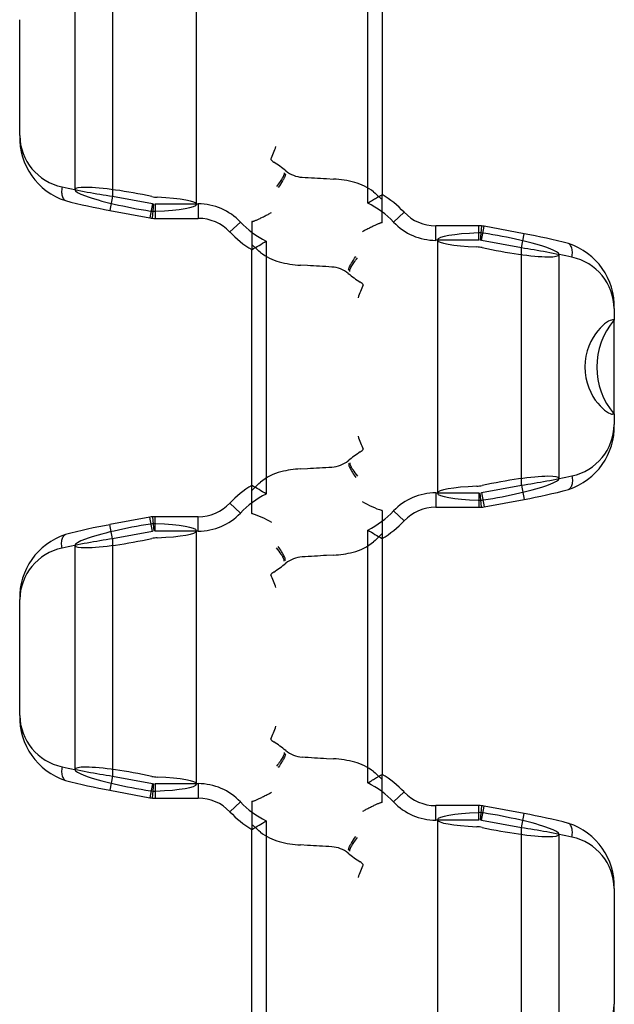
# Model space of a CAD drawing. Units: inches. Extents: x 27 to 447, y 52 to 349.
# Drawn here: x 87 to 108, y 201 to 235 of the extents above; entities that cross this region are included whole.
import ezdxf
from ezdxf.lldxf.tags import DXFTag
from ezdxf.xclip import XClip

# ---------------------------------------------------------------- set-up
doc = ezdxf.new("R2010")
doc.units = ezdxf.units.IN
doc.header["$XCLIPFRAME"] = 2
doc.layers.add('PART3', color=7, linetype='Continuous')
tags = doc.linetypes.add('HIDDEN2', pattern=[0.1875, 0.125, -0.0625]).pattern_tags.tags
tags[6:7] = [DXFTag(74, 4), DXFTag(75, 0), DXFTag(340, '0'), DXFTag(46, 0.0), DXFTag(50, 0.0), DXFTag(44, 0.0), DXFTag(45, 0.0)]
tags[4:5] = [DXFTag(74, 4), DXFTag(75, 0), DXFTag(340, '0'), DXFTag(46, 0.0), DXFTag(50, 0.0), DXFTag(44, 0.0), DXFTag(45, 0.0)]

# ---------------------------------------------------------------- blocks, each defined once
blk = doc.blocks.new('SE1')
at = {"layer": 'PART3', "color": 7, "linetype": 'HIDDEN2', "ltscale": 25.4}
for p, q in [((93.467, 257.319), (93.467, 266.054)), ((89.267, 265.554), (89.267, 257.819)), ((97.947, 258.203), (98.188, 258.19)), ((99.867, 257.484), (99.867, 257.649)), ((99.867, 256.69), (99.867, 257.484)), ((95.367, 256.716), (95.367, 255.922)), ((95.367, 255.922), (95.367, 255.774)), ((101.767, 256.087), (101.767, 247.352)), ((105.967, 247.853), (105.967, 255.587)), ((97.287, 255.203), (97.046, 255.217)), ((107.867, 253.328), (107.806, 253.328)), ((107.867, 250.078), (107.806, 250.078)), ((97.046, 248.19), (97.287, 248.203)), ((95.367, 247.451), (95.367, 247.599)), ((95.367, 246.657), (95.367, 247.451)), ((99.867, 246.749), (99.867, 245.956)), ((93.467, 237.319), (93.467, 246.054)), ((99.867, 245.956), (99.867, 245.791)), ((89.267, 245.554), (89.267, 237.819)), ((98.188, 245.217), (97.947, 245.203)), ((97.947, 238.203), (98.188, 238.19)), ((99.867, 237.484), (99.867, 237.649)), ((99.867, 236.69), (99.867, 237.484)), ((95.367, 236.716), (95.367, 235.922)), ((101.767, 236.087), (101.767, 227.352)), ((95.367, 235.922), (95.367, 235.774)), ((105.967, 227.853), (105.967, 235.587)), ((97.287, 235.203), (97.046, 235.217))]:
    blk.add_line(p, q, dxfattribs=at)
at = {"layer": 'PART3', "color": 7, "linetype": 'Continuous', "ltscale": 25.4}
for p, q in [((99.367, 257.358), (99.367, 266.082)), ((90.567, 265.78), (90.567, 257.593)), ((99.867, 265.786), (99.867, 257.653)), ((87.367, 259.687), (87.367, 263.686)), ((90.567, 257.593), (90.478, 257.107)), ((90.567, 257.593), (91.947, 257.34)), ((91.947, 257.34), (91.856, 256.848)), ((91.946, 256.836), (91.991, 257.334)), ((92.036, 257.332), (92.036, 256.832)), ((92.036, 257.332), (93.521, 257.332)), ((93.521, 257.332), (93.521, 256.832)), ((90.474, 257.102), (91.856, 256.848)), ((90.478, 257.107), (90.477, 257.102)), ((92.034, 256.832), (93.521, 256.832)), ((100.258, 256.701), (100.621, 257.045)), ((94.976, 256.705), (94.613, 256.362)), ((103.2, 256.575), (101.713, 256.575)), ((101.713, 256.075), (101.713, 256.575)), ((103.198, 256.075), (103.198, 256.575)), ((103.288, 256.571), (103.243, 256.073)), ((103.287, 256.067), (103.378, 256.558)), ((104.76, 256.304), (103.378, 256.558)), ((104.667, 255.813), (104.757, 256.3)), ((104.757, 256.3), (104.757, 256.305)), ((95.867, 256.049), (95.867, 247.325)), ((103.198, 256.075), (101.713, 256.075)), ((104.667, 255.813), (103.287, 256.067)), ((104.667, 247.627), (104.667, 255.813)), ((95.367, 247.62), (95.367, 255.753)), ((107.867, 253.719), (107.867, 253.328)), ((107.867, 250.078), (107.867, 253.328)), ((107.867, 250.078), (107.867, 249.721)), ((103.287, 247.373), (104.667, 247.627)), ((104.667, 247.627), (104.757, 247.139)), ((101.713, 247.365), (103.198, 247.365)), ((101.713, 247.365), (101.713, 246.865)), ((103.198, 247.365), (103.198, 246.865)), ((103.288, 246.869), (103.243, 247.367)), ((103.287, 247.373), (103.378, 246.881)), ((94.976, 246.668), (94.613, 247.011)), ((103.378, 246.881), (104.76, 247.135)), ((104.757, 247.139), (104.757, 247.135)), ((100.258, 246.739), (100.621, 246.395)), ((101.713, 246.865), (103.2, 246.865)), ((91.856, 246.525), (90.474, 246.271)), ((90.478, 246.267), (90.477, 246.272)), ((90.567, 245.78), (90.478, 246.267)), ((91.947, 246.033), (91.856, 246.525)), ((91.946, 246.537), (91.991, 246.039)), ((93.521, 246.541), (92.034, 246.541)), ((92.036, 246.041), (92.036, 246.541)), ((93.521, 246.041), (93.521, 246.541)), ((91.947, 246.033), (90.567, 245.78)), ((93.521, 246.041), (92.036, 246.041)), ((99.367, 237.358), (99.367, 246.082)), ((90.567, 245.78), (90.567, 237.593)), ((99.867, 245.786), (99.867, 237.653)), ((87.367, 239.687), (87.367, 243.686)), ((90.567, 237.593), (90.478, 237.107)), ((90.567, 237.593), (91.947, 237.34)), ((90.474, 237.102), (91.856, 236.848)), ((90.478, 237.107), (90.477, 237.102)), ((91.947, 237.34), (91.856, 236.848)), ((91.946, 236.836), (91.991, 237.334)), ((92.036, 237.332), (93.521, 237.332)), ((92.036, 237.332), (92.036, 236.832)), ((93.521, 237.332), (93.521, 236.832)), ((92.034, 236.832), (93.521, 236.832)), ((100.258, 236.701), (100.621, 237.045)), ((94.976, 236.705), (94.613, 236.362)), ((103.2, 236.575), (101.713, 236.575)), ((101.713, 236.075), (101.713, 236.575)), ((103.198, 236.075), (103.198, 236.575)), ((103.288, 236.571), (103.243, 236.073)), ((103.287, 236.067), (103.378, 236.558)), ((104.76, 236.304), (103.378, 236.558)), ((103.198, 236.075), (101.713, 236.075)), ((104.667, 235.813), (103.287, 236.067)), ((104.667, 235.813), (104.757, 236.3)), ((104.757, 236.3), (104.757, 236.305)), ((95.367, 227.62), (95.367, 235.753)), ((95.867, 236.049), (95.867, 227.325)), ((104.667, 227.627), (104.667, 235.813)), ((107.867, 233.719), (107.867, 229.721))]:
    blk.add_line(p, q, dxfattribs=at)
for centre, radius, start, end in [((89.649, 259.616), 2.283, 178.1972, 251.9579), ((89.204, 259.715), 1.837, 180.8641, 258.1321), ((94.736, 284.825), 27.549, 257.6114, 261.2953), ((97.981, 254.546), 3.635, 43.4288, 58.7476), ((94.169, 277.505), 20.73, 255.3948, 259.7428), ((93.521, 255.328), 2.004, 43.4288, 90), ((97.981, 254.546), 3.135, 43.4288, 63.7632), ((93.521, 255.328), 1.504, 43.4288, 90), ((101.713, 258.078), 1.504, 223.4288, 270), ((97.253, 258.861), 3.135, 223.4288, 243.7632), ((101.713, 258.078), 2.004, 223.4288, 270), ((97.253, 258.861), 3.635, 223.4288, 238.7469), ((101.069, 235.926), 20.706, 75.3918, 79.7398), ((88.766, 267.494), 13.47, 299.3458, 301.8165), ((100.498, 228.582), 27.549, 77.6114, 81.2953), ((105.585, 253.791), 2.283, 358.1972, 71.9579), ((106.03, 253.691), 1.837, 0.8641, 78.1321), ((105.573, 249.658), 2.295, 288.2727, 1.5715), ((106.03, 249.748), 1.837, 281.8672, 359.1359), ((100.498, 274.858), 27.549, 278.7041, 282.388), ((97.253, 244.512), 3.635, 121.2556, 136.572), ((88.85, 236.021), 13.305, 58.169, 60.6702), ((97.253, 244.512), 3.135, 116.2384, 136.572), ((101.713, 245.361), 2.004, 90, 136.572), ((101.054, 267.583), 20.777, 280.2667, 284.6), ((93.521, 248.045), 1.504, 270, 316.572), ((93.521, 248.045), 2.004, 270, 316.572), ((97.981, 248.894), 3.135, 296.2384, 316.572), ((101.713, 245.361), 1.504, 90, 136.572), ((94.184, 225.8), 20.799, 100.2638, 104.5972), ((97.981, 248.894), 3.635, 301.2536, 316.572), ((89.661, 243.749), 2.295, 108.2727, 181.5715), ((106.468, 257.528), 13.47, 238.1843, 240.6549), ((94.736, 218.548), 27.549, 98.7041, 102.388), ((89.204, 243.658), 1.837, 101.8672, 179.1359), ((89.649, 239.616), 2.283, 178.1972, 251.9579), ((89.204, 239.715), 1.837, 180.8641, 258.1321), ((94.736, 264.825), 27.549, 257.6114, 261.2953), ((94.169, 257.505), 20.73, 255.3948, 259.7428), ((97.981, 234.546), 3.635, 43.4288, 58.7476), ((93.521, 235.328), 2.004, 43.4288, 90), ((97.981, 234.546), 3.135, 43.4288, 63.7632), ((93.521, 235.328), 1.504, 43.4288, 90), ((101.713, 238.078), 1.504, 223.4288, 270), ((97.253, 238.861), 3.135, 223.4288, 243.7632), ((101.713, 238.078), 2.004, 223.4288, 270), ((97.253, 238.861), 3.635, 223.4288, 238.7469), ((101.069, 215.926), 20.706, 75.3918, 79.7398), ((88.766, 247.494), 13.47, 299.3458, 301.8165), ((100.498, 208.582), 27.549, 77.6114, 81.2953), ((105.585, 233.791), 2.283, 358.1972, 71.9579), ((106.03, 233.691), 1.837, 0.8641, 78.1321), ((105.573, 229.658), 2.295, 288.2727, 1.5715), ((106.03, 229.748), 1.837, 281.8672, 359.1359)]:
    blk.add_arc(centre, radius, start, end, dxfattribs=at)
at = {"layer": 'PART3', "color": 7, "linetype": 'HIDDEN2', "ltscale": 25.4}
for centre, radius, start, end in [((79.359, 265.678), 18.006, 337.7823, 339.3008), ((93.515, 254.775), 4.777, 50.717, 56.8566), ((97.164, 259.238), 0.988, 230.808, 266.6987), ((126.46, 757.114), 499.724, 266.6326, 266.72907), ((97.981, 254.547), 3.649, 75.1454, 86.7463), ((92.152, 258.629), 1.069, 257.6926, 267.3618), ((92.018, 258.005), 0.93, 261.3455, 272.4648), ((103.216, 255.402), 0.93, 81.3454, 92.4648), ((103.082, 254.778), 1.069, 77.6927, 87.3618), ((97.253, 258.86), 3.649, 255.143, 266.7463), ((68.774, -243.707), 499.724, 86.6326, 86.72907), ((98.071, 254.168), 0.988, 50.8083, 86.6986), ((101.719, 258.631), 4.777, 230.7172, 236.8566), ((115.875, 247.728), 18.006, 157.7823, 159.3008), ((109.767, 251.703), 2.5, 139.4642, 220.5358), ((115.875, 255.678), 18.006, 200.6992, 202.2177), ((101.719, 244.775), 4.777, 123.1434, 129.2828), ((98.071, 249.238), 0.988, 273.3013, 309.1918), ((97.253, 244.547), 3.649, 93.2537, 103.9374), ((68.774, 747.114), 499.724, 273.27093, 273.3674), ((103.082, 248.662), 1.069, 272.6383, 282.3068), ((100.864, 249.895), 3.296, 239.2615, 252.2369), ((103.216, 248.038), 0.93, 267.5351, 278.6537), ((94.37, 243.511), 3.296, 59.2617, 72.237), ((92.018, 245.368), 0.93, 87.535, 98.6538), ((92.152, 244.744), 1.069, 92.6382, 102.3069), ((97.981, 248.86), 3.649, 273.2537, 283.935), ((93.515, 248.631), 4.777, 303.1434, 309.283), ((97.164, 244.168), 0.988, 93.3013, 129.192), ((126.46, -253.707), 499.724, 93.27093, 93.3674), ((79.359, 237.729), 18.006, 20.6992, 22.2177), ((79.359, 245.678), 18.006, 337.7823, 339.3008), ((93.515, 234.775), 4.777, 50.717, 56.8566), ((97.164, 239.238), 0.988, 230.808, 266.6987), ((126.46, 737.114), 499.724, 266.6326, 266.72907), ((97.981, 234.547), 3.649, 75.1454, 86.7463), ((92.152, 238.629), 1.069, 257.6926, 267.3618), ((92.018, 238.005), 0.93, 261.3455, 272.4648), ((103.216, 235.402), 0.93, 81.3454, 92.4648), ((103.082, 234.778), 1.069, 77.6927, 87.3618), ((97.253, 238.86), 3.649, 255.143, 266.7463), ((68.774, -263.707), 499.724, 86.6326, 86.72907), ((98.071, 234.168), 0.988, 50.8083, 86.6986), ((101.719, 238.631), 4.777, 230.7172, 236.8566), ((115.875, 227.728), 18.006, 157.7823, 159.3008)]:
    blk.add_arc(centre, radius, start, end, dxfattribs=at)
for centre, major_axis, ratio, start_param, end_param in [((91.367, 257.434), (2.099, -0.392), 0.120703, 1.325031, 4.980807), ((91.367, 257.319), (-2.1, 0), 0.122785, 1.906177, 4.354638), ((103.867, 256.087), (2.1, 0), 0.122785, 1.906177, 4.354638), ((103.867, 255.973), (-2.099, 0.392), 0.120703, 1.325031, 4.980807), ((103.867, 247.467), (-2.099, -0.392), 0.120703, 1.302363, 4.958171), ((103.867, 247.352), (2.1, 0), 0.122785, 1.928557, 4.376997), ((91.367, 245.94), (2.099, 0.392), 0.120703, 1.302363, 4.958171), ((91.367, 246.054), (-2.1, 0), 0.122785, 1.928557, 4.376997), ((91.367, 237.434), (2.099, -0.392), 0.120703, 1.325031, 4.980807), ((91.367, 237.319), (-2.1, 0), 0.122785, 1.906177, 4.354638), ((103.867, 236.087), (2.1, 0), 0.122785, 1.906177, 4.354638), ((103.867, 235.973), (-2.099, 0.392), 0.120703, 1.325031, 4.980807)]:
    blk.add_ellipse(centre, major_axis=major_axis, ratio=ratio, start_param=start_param, end_param=end_param, dxfattribs=at)
for points, knots in [([(96.028, 258.869), (96.023, 258.858), (96.039, 258.841), (96.078, 258.808), (96.102, 258.791), (96.127, 258.775)], [0, 0, 0, 0, 0.5, 0.5, 1, 1, 1, 1]), ([(96.484, 258.404), (96.492, 258.396), (96.491, 258.378), (96.483, 258.352), (96.474, 258.325), (96.458, 258.289), (96.434, 258.247), (96.41, 258.204), (96.379, 258.155), (96.343, 258.102), (96.308, 258.049), (96.267, 257.993), (96.223, 257.936)], [0, 0, 0, 0, 0.25, 0.25, 0.25, 0.5, 0.5, 0.5, 0.75, 0.75, 0.75, 1, 1, 1, 1]), ([(96.522, 258.375), (96.526, 258.362), (96.534, 258.336), (96.492, 258.236), (96.414, 258.09), (96.335, 257.972), (96.281, 257.892)], [0, 0, 0, 0, 0.237886, 0.500476, 0.658466, 1, 1, 1, 1]), ([(99.567, 257.746), (99.64, 257.688), (99.708, 257.626), (99.792, 257.545), (99.817, 257.519), (99.856, 257.485), (99.867, 257.477), (99.867, 257.484)], [0, 0, 0, 0, 0.5, 0.5, 0.75, 0.75, 1, 1, 1, 1]), ([(95.376, 256.723), (95.381, 256.724), (95.392, 256.724), (95.417, 256.731), (95.449, 256.742), (95.486, 256.756), (95.529, 256.775), (95.576, 256.796), (95.627, 256.82), (95.701, 256.855), (95.802, 256.905), (95.927, 256.97), (96.009, 257.013), (96.049, 257.034)], [0, 0, 0, 0, 0.074354, 0.147648, 0.220007, 0.291549, 0.362375, 0.432561, 0.502172, 0.571246, 0.718283, 0.861305, 1, 1, 1, 1]), ([(99.859, 256.683), (99.853, 256.683), (99.843, 256.682), (99.817, 256.675), (99.786, 256.665), (99.748, 256.65), (99.705, 256.632), (99.658, 256.611), (99.607, 256.587), (99.533, 256.551), (99.432, 256.501), (99.307, 256.437), (99.226, 256.394), (99.185, 256.373)], [0, 0, 0, 0, 0.074354, 0.147648, 0.220007, 0.291549, 0.362375, 0.432561, 0.502172, 0.571246, 0.718283, 0.861305, 1, 1, 1, 1]), ([(95.667, 255.66), (95.594, 255.718), (95.526, 255.781), (95.442, 255.862), (95.417, 255.887), (95.379, 255.922), (95.367, 255.929), (95.367, 255.922)], [0, 0, 0, 0, 0.5, 0.5, 0.75, 0.75, 1, 1, 1, 1]), ([(98.712, 255.031), (98.709, 255.044), (98.7, 255.071), (98.742, 255.171), (98.82, 255.316), (98.899, 255.434), (98.953, 255.515)], [0, 0, 0, 0, 0.237886, 0.500475, 0.658466, 1, 1, 1, 1]), ([(98.75, 255.002), (98.742, 255.01), (98.743, 255.028), (98.751, 255.055), (98.76, 255.082), (98.777, 255.117), (98.8, 255.16), (98.824, 255.202), (98.855, 255.252), (98.891, 255.304), (98.927, 255.357), (98.968, 255.414), (99.011, 255.47)], [0, 0, 0, 0, 0.25, 0.25, 0.25, 0.5, 0.5, 0.5, 0.75, 0.75, 0.75, 1, 1, 1, 1]), ([(99.206, 254.537), (99.211, 254.548), (99.195, 254.566), (99.156, 254.599), (99.132, 254.615), (99.107, 254.632)], [0, 0, 0, 0, 0.5, 0.5, 1, 1, 1, 1]), ([(107.806, 253.328), (107.717, 253.328), (107.523, 253.224), (107.078, 252.692), (106.851, 252.224), (106.848, 251.194), (107.072, 250.724), (107.52, 250.184), (107.717, 250.078), (107.806, 250.078)], [0, 0, 0, 0, 0.25, 0.25, 0.5, 0.5, 0.75, 0.75, 1, 1, 1, 1]), ([(99.107, 248.775), (99.132, 248.791), (99.156, 248.808), (99.195, 248.841), (99.211, 248.858), (99.206, 248.869)], [0, 0, 0, 0, 0.5, 0.5, 1, 1, 1, 1]), ([(98.712, 248.375), (98.704, 248.368), (98.703, 248.35), (98.711, 248.322), (98.718, 248.295), (98.733, 248.258), (98.755, 248.214), (98.777, 248.17), (98.806, 248.119), (98.839, 248.064), (98.873, 248.009), (98.912, 247.95), (98.953, 247.892)], [0, 0, 0, 0, 0.25, 0.25, 0.25, 0.5, 0.5, 0.5, 0.75, 0.75, 0.75, 1, 1, 1, 1]), ([(98.75, 248.404), (98.747, 248.391), (98.741, 248.365), (98.786, 248.268), (98.87, 248.128), (98.954, 248.015), (99.011, 247.936)], [0, 0, 0, 0, 0.237744, 0.500508, 0.655819, 1, 1, 1, 1]), ([(95.367, 247.451), (95.367, 247.444), (95.379, 247.453), (95.418, 247.491), (95.443, 247.518), (95.527, 247.604), (95.595, 247.669), (95.667, 247.729)], [0, 0, 0, 0, 0.25, 0.25, 0.5, 0.5, 1, 1, 1, 1]), ([(99.867, 245.956), (99.867, 245.963), (99.855, 245.954), (99.817, 245.916), (99.791, 245.889), (99.707, 245.803), (99.64, 245.738), (99.567, 245.677)], [0, 0, 0, 0, 0.25, 0.25, 0.5, 0.5, 1, 1, 1, 1]), ([(96.484, 245.003), (96.487, 245.015), (96.494, 245.042), (96.448, 245.138), (96.364, 245.278), (96.281, 245.392), (96.223, 245.47)], [0, 0, 0, 0, 0.237744, 0.500508, 0.655819, 1, 1, 1, 1]), ([(96.522, 245.031), (96.53, 245.039), (96.531, 245.057), (96.523, 245.084), (96.516, 245.112), (96.501, 245.149), (96.479, 245.193), (96.457, 245.237), (96.429, 245.288), (96.395, 245.343), (96.361, 245.397), (96.323, 245.456), (96.281, 245.515)], [0, 0, 0, 0, 0.25, 0.25, 0.25, 0.5, 0.5, 0.5, 0.75, 0.75, 0.75, 1, 1, 1, 1]), ([(96.127, 244.632), (96.102, 244.615), (96.078, 244.599), (96.039, 244.566), (96.023, 244.548), (96.028, 244.537)], [0, 0, 0, 0, 0.5, 0.5, 1, 1, 1, 1]), ([(96.028, 238.869), (96.023, 238.858), (96.039, 238.841), (96.078, 238.808), (96.102, 238.791), (96.127, 238.775)], [0, 0, 0, 0, 0.5, 0.5, 1, 1, 1, 1]), ([(96.484, 238.404), (96.492, 238.396), (96.491, 238.378), (96.483, 238.352), (96.474, 238.325), (96.458, 238.289), (96.434, 238.247), (96.41, 238.204), (96.379, 238.155), (96.343, 238.102), (96.308, 238.049), (96.267, 237.993), (96.223, 237.936)], [0, 0, 0, 0, 0.25, 0.25, 0.25, 0.5, 0.5, 0.5, 0.75, 0.75, 0.75, 1, 1, 1, 1]), ([(96.522, 238.375), (96.526, 238.362), (96.534, 238.336), (96.492, 238.236), (96.414, 238.09), (96.335, 237.972), (96.281, 237.892)], [0, 0, 0, 0, 0.237886, 0.500476, 0.658466, 1, 1, 1, 1]), ([(99.567, 237.746), (99.64, 237.688), (99.708, 237.626), (99.792, 237.545), (99.817, 237.519), (99.856, 237.485), (99.867, 237.477), (99.867, 237.484)], [0, 0, 0, 0, 0.5, 0.5, 0.75, 0.75, 1, 1, 1, 1]), ([(95.376, 236.723), (95.381, 236.724), (95.392, 236.724), (95.417, 236.731), (95.449, 236.742), (95.486, 236.756), (95.529, 236.775), (95.576, 236.796), (95.627, 236.82), (95.701, 236.855), (95.802, 236.905), (95.927, 236.97), (96.009, 237.013), (96.049, 237.034)], [0, 0, 0, 0, 0.074354, 0.147648, 0.220007, 0.291549, 0.362375, 0.432561, 0.502172, 0.571246, 0.718283, 0.861305, 1, 1, 1, 1]), ([(99.859, 236.683), (99.853, 236.683), (99.843, 236.682), (99.817, 236.675), (99.786, 236.665), (99.748, 236.65), (99.705, 236.632), (99.658, 236.611), (99.607, 236.587), (99.533, 236.551), (99.432, 236.501), (99.307, 236.437), (99.226, 236.394), (99.185, 236.373)], [0, 0, 0, 0, 0.074354, 0.147648, 0.220007, 0.291549, 0.362375, 0.432561, 0.502172, 0.571246, 0.718283, 0.861305, 1, 1, 1, 1]), ([(95.667, 235.66), (95.594, 235.718), (95.526, 235.781), (95.442, 235.862), (95.417, 235.887), (95.379, 235.922), (95.367, 235.929), (95.367, 235.922)], [0, 0, 0, 0, 0.5, 0.5, 0.75, 0.75, 1, 1, 1, 1]), ([(98.712, 235.031), (98.709, 235.044), (98.7, 235.071), (98.742, 235.171), (98.82, 235.316), (98.899, 235.434), (98.953, 235.515)], [0, 0, 0, 0, 0.237886, 0.500475, 0.658466, 1, 1, 1, 1]), ([(98.75, 235.002), (98.742, 235.01), (98.743, 235.028), (98.751, 235.055), (98.76, 235.082), (98.777, 235.117), (98.8, 235.16), (98.824, 235.202), (98.855, 235.252), (98.891, 235.304), (98.927, 235.357), (98.968, 235.414), (99.011, 235.47)], [0, 0, 0, 0, 0.25, 0.25, 0.25, 0.5, 0.5, 0.5, 0.75, 0.75, 0.75, 1, 1, 1, 1]), ([(99.206, 234.537), (99.211, 234.548), (99.195, 234.566), (99.156, 234.599), (99.132, 234.615), (99.107, 234.632)], [0, 0, 0, 0, 0.5, 0.5, 1, 1, 1, 1])]:
    blk.add_open_spline(points, degree=3, knots=knots, dxfattribs=at)
at = {"layer": 'PART3', "color": 7, "linetype": 'Continuous', "ltscale": 25.4}
for points, knots in [([(88.826, 257.917), (88.814, 257.853), (88.809, 257.789), (88.812, 257.73), (88.815, 257.671), (88.825, 257.617), (88.842, 257.572), (88.859, 257.526), (88.882, 257.49), (88.911, 257.466), (88.92, 257.457), (88.931, 257.451), (88.942, 257.445)], [0, 0, 0, 0, 0.25, 0.25, 0.25, 0.5, 0.5, 0.5, 0.75, 0.75, 0.75, 0.8361565, 0.8361565, 0.8361565, 0.8361565]), ([(99.367, 257.358), (99.368, 257.359), (99.37, 257.36), (99.371, 257.36), (99.425, 257.394), (99.48, 257.428), (99.532, 257.459), (99.582, 257.488), (99.629, 257.517), (99.672, 257.542), (99.711, 257.564), (99.746, 257.584), (99.775, 257.601), (99.802, 257.617), (99.825, 257.63), (99.841, 257.638), (99.856, 257.647), (99.865, 257.652), (99.867, 257.653), (99.867, 257.653), (99.867, 257.653), (99.867, 257.653)], [0, 0, 0, 0, 0.005576, 0.005576, 0.005576, 0.231092, 0.231092, 0.231092, 0.442922, 0.442922, 0.442922, 0.631491, 0.631491, 0.631491, 0.806686, 0.806686, 0.806686, 0.981213, 0.981213, 0.981213, 1, 1, 1, 1]), ([(106.408, 255.489), (106.42, 255.553), (106.425, 255.617), (106.422, 255.676), (106.42, 255.735), (106.409, 255.79), (106.392, 255.835), (106.376, 255.88), (106.352, 255.916), (106.323, 255.941), (106.313, 255.949), (106.302, 255.957), (106.291, 255.962)], [0, 0, 0, 0, 0.25, 0.25, 0.25, 0.5, 0.5, 0.5, 0.75, 0.75, 0.75, 0.8406158, 0.8406158, 0.8406158, 0.8406158]), ([(106.408, 247.951), (106.42, 247.887), (106.425, 247.823), (106.422, 247.763), (106.42, 247.704), (106.409, 247.65), (106.392, 247.605), (106.376, 247.56), (106.352, 247.524), (106.323, 247.499), (106.313, 247.49), (106.302, 247.483), (106.291, 247.477)], [0, 0, 0, 0, 0.25, 0.25, 0.25, 0.5, 0.5, 0.5, 0.75, 0.75, 0.75, 0.8404088, 0.8404088, 0.8404088, 0.8404088]), ([(88.826, 245.456), (88.814, 245.52), (88.809, 245.584), (88.812, 245.643), (88.815, 245.702), (88.825, 245.756), (88.842, 245.802), (88.859, 245.847), (88.882, 245.883), (88.911, 245.907), (88.921, 245.916), (88.931, 245.923), (88.942, 245.928)], [0, 0, 0, 0, 0.25, 0.25, 0.25, 0.5, 0.5, 0.5, 0.75, 0.75, 0.75, 0.8361579, 0.8361579, 0.8361579, 0.8361579]), ([(88.826, 237.917), (88.814, 237.853), (88.809, 237.789), (88.812, 237.73), (88.815, 237.671), (88.825, 237.617), (88.842, 237.572), (88.859, 237.526), (88.882, 237.49), (88.911, 237.466), (88.92, 237.457), (88.931, 237.451), (88.942, 237.445)], [0, 0, 0, 0, 0.25, 0.25, 0.25, 0.5, 0.5, 0.5, 0.75, 0.75, 0.75, 0.8361565, 0.8361565, 0.8361565, 0.8361565]), ([(99.367, 237.358), (99.368, 237.359), (99.37, 237.36), (99.371, 237.36), (99.425, 237.394), (99.48, 237.428), (99.532, 237.459), (99.582, 237.488), (99.629, 237.517), (99.672, 237.542), (99.711, 237.564), (99.746, 237.584), (99.775, 237.601), (99.802, 237.617), (99.825, 237.63), (99.841, 237.638), (99.856, 237.647), (99.865, 237.652), (99.867, 237.653), (99.867, 237.653), (99.867, 237.653), (99.867, 237.653)], [0, 0, 0, 0, 0.005576, 0.005576, 0.005576, 0.231092, 0.231092, 0.231092, 0.442922, 0.442922, 0.442922, 0.631491, 0.631491, 0.631491, 0.806686, 0.806686, 0.806686, 0.981213, 0.981213, 0.981213, 1, 1, 1, 1]), ([(106.408, 235.489), (106.42, 235.553), (106.425, 235.617), (106.422, 235.676), (106.42, 235.735), (106.409, 235.79), (106.392, 235.835), (106.376, 235.88), (106.352, 235.916), (106.323, 235.941), (106.313, 235.949), (106.302, 235.957), (106.291, 235.962)], [0, 0, 0, 0, 0.25, 0.25, 0.25, 0.5, 0.5, 0.5, 0.75, 0.75, 0.75, 0.8406158, 0.8406158, 0.8406158, 0.8406158])]:
    blk.add_open_spline(points, degree=3, knots=knots, dxfattribs=at)
at = {"layer": 'PART3', "color": 7, "linetype": 'HIDDEN2', "ltscale": 25.4}
for points in [[(99.567, 257.746), (99.375, 257.899), (99.154, 258.011), (98.917, 258.074)], [(95.376, 256.723), (95.37, 256.723), (95.367, 256.721), (95.367, 256.716)], [(99.859, 256.683), (99.864, 256.683), (99.867, 256.686), (99.867, 256.69)], [(95.667, 255.66), (95.859, 255.507), (96.08, 255.396), (96.318, 255.333)], [(96.374, 248.088), (96.114, 248.024), (95.873, 247.901), (95.667, 247.729)], [(95.367, 246.657), (95.367, 246.652), (95.37, 246.65), (95.376, 246.65)], [(99.867, 246.749), (99.867, 246.754), (99.864, 246.757), (99.858, 246.756)], [(98.86, 245.318), (99.12, 245.383), (99.362, 245.505), (99.567, 245.677)], [(99.567, 237.746), (99.375, 237.899), (99.154, 238.011), (98.917, 238.074)], [(95.376, 236.723), (95.37, 236.723), (95.367, 236.721), (95.367, 236.716)], [(99.859, 236.683), (99.864, 236.683), (99.867, 236.686), (99.867, 236.69)], [(95.667, 235.66), (95.859, 235.507), (96.08, 235.396), (96.318, 235.333)]]:
    blk.add_open_spline(points, degree=3, dxfattribs=at)
at = {"layer": 'PART3', "color": 7, "linetype": 'Continuous', "ltscale": 25.4}
for points in [[(91.856, 256.848), (91.885, 256.843), (91.915, 256.839), (91.946, 256.836)], [(91.946, 256.836), (91.975, 256.833), (92.005, 256.832), (92.036, 256.832)], [(103.288, 256.571), (103.259, 256.573), (103.229, 256.575), (103.198, 256.575)], [(103.378, 256.558), (103.349, 256.564), (103.319, 256.568), (103.288, 256.571)], [(103.198, 246.865), (103.227, 246.865), (103.257, 246.866), (103.288, 246.869)], [(103.288, 246.869), (103.317, 246.872), (103.347, 246.876), (103.378, 246.881)], [(91.946, 246.537), (91.917, 246.535), (91.887, 246.531), (91.856, 246.525)], [(92.036, 246.541), (92.007, 246.541), (91.977, 246.54), (91.946, 246.537)], [(91.856, 236.848), (91.885, 236.843), (91.915, 236.839), (91.946, 236.836)], [(91.946, 236.836), (91.975, 236.833), (92.005, 236.832), (92.036, 236.832)], [(103.288, 236.571), (103.259, 236.573), (103.229, 236.575), (103.198, 236.575)], [(103.378, 236.558), (103.349, 236.564), (103.319, 236.568), (103.288, 236.571)]]:
    blk.add_open_spline(points, degree=3, dxfattribs=at)

msp = doc.modelspace()

# ---------------------------------------------------------------- block references
ref = msp.add_blockref('SE1', (0, -28.506))
XClip(ref).set_block_clipping_path([(81.0158742391, 110.4859019382), (114.2186007865, 322.920559941)])

doc.saveas('drawing.dxf')
